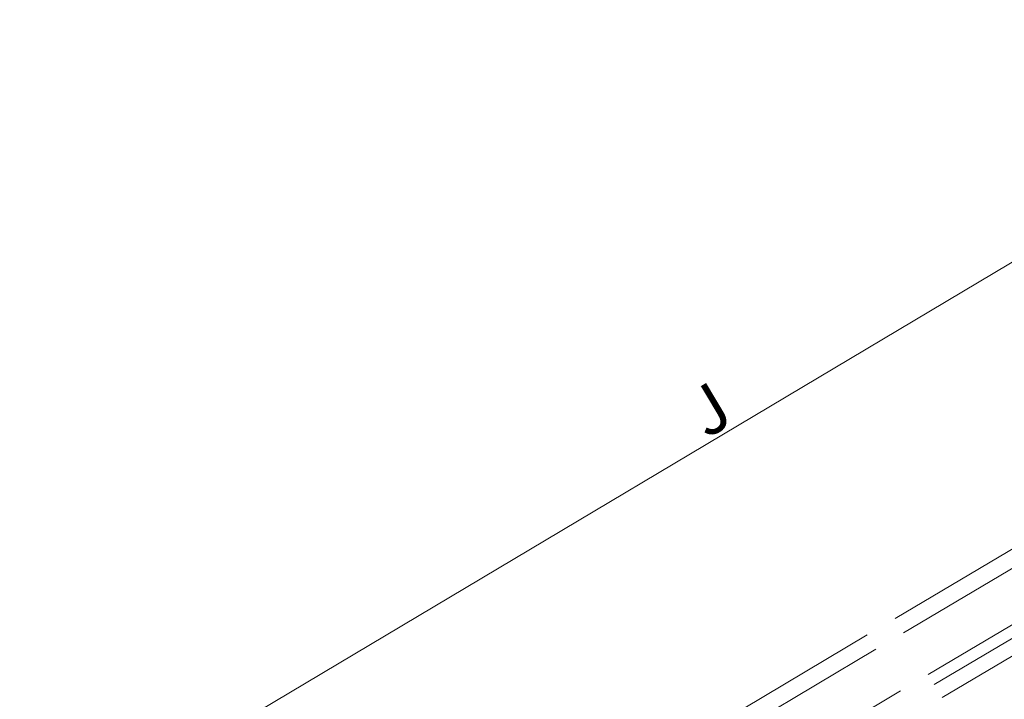
# Model space of a CAD drawing. Extents: x 0 to 1980, y 0 to 3207.
# Drawn here: x 397 to 580, y 2408 to 2534 of the extents above; entities that cross this region are included whole.
import ezdxf

# ---------------------------------------------------------------- set-up
doc = ezdxf.new("R2010")
doc.units = 0
doc.layers.add('YKK_12', color=2, linetype='CONTINUOUS', lineweight=13)
doc.layers.add('YKK_D', color=6, linetype='CONTINUOUS', lineweight=13)
doc.styles.get("Standard").update_dxf_attribs({"font": 'txt', "bigfont": 'BIGFONT'})

msp = doc.modelspace()

# ---------------------------------------------------------------- linework, layer by layer
at = {"layer": 'YKK_12', "linetype": 'Continuous'}
for p, q in [((680.44, 2494.94), (559.56, 2423.14)), ((682.02, 2492.28), (561.14, 2420.47)), ((565.74, 2412.74), (686.62, 2484.54)), ((566.86, 2410.84), (687.74, 2482.65)), ((568.29, 2408.44), (689.17, 2480.24)), ((554.4, 2420.07), (420.25, 2340.36)), ((555.98, 2417.41), (421.83, 2337.69)), ((426.44, 2329.96), (560.58, 2409.67))]:
    msp.add_line(p, q, dxfattribs=at)
at = {"layer": 'YKK_D'}
msp.add_line((396.92, 2379.49), (656.88, 2534.46), dxfattribs=at)

# ---------------------------------------------------------------- texts
msp.add_text('J', height=9, rotation=30.8014, dxfattribs=at).set_placement((524.43, 2456.43))

doc.saveas('drawing.dxf')
